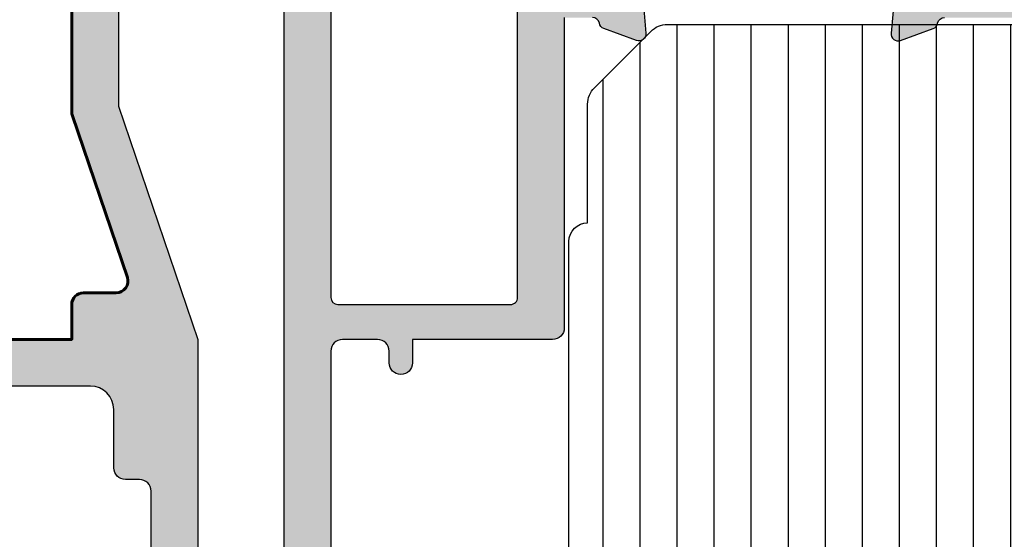
# Model space of a CAD drawing. Units: millimetres. Extents: x 0 to 3222, y 0 to 1485.
# Drawn here: x 698 to 703, y 835 to 838 of the extents above; entities that cross this region are included whole.
import ezdxf

# ---------------------------------------------------------------- set-up
doc = ezdxf.new("R2010")
doc.units = ezdxf.units.MM
doc.header["$LTSCALE"] = 0.122187719580197
doc.layers.get('0').update_dxf_attribs({"color": 3})
doc.layers.add('E-HATCH', color=5, linetype='Continuous')
doc.layers.add('E-Shading', color=252, linetype='Continuous')
doc.layers.add('GHOST', color=250, linetype='Continuous', plot=False)

# ---------------------------------------------------------------- blocks, each defined once
blk = doc.blocks.new('E11 022')
at = {"layer": 'E-Shading'}
h = blk.add_hatch(color=256, dxfattribs=at)
h.dxf.hatch_style = 1
edge = h.paths.add_edge_path(flags=16)
edge.add_line((11910.40342244708, -17.32378251170667), (11908.04719888756, -24.25385180440207))
edge.add_arc((11908.52058525997, -24.41480317101923), 0.5000000000033082, 161.2219667779491, 180.0000000004169)
edge.add_line((11908.02058525997, -24.41480317102287), (11908.02058525997, -36.81085911915761))
edge.add_arc((11908.52058525997, -36.81085911916125), 0.5000000000036379, 179.9999999995831, 198.7780332220508)
edge.add_line((11908.04719888756, -36.97181048577841), (11911.39397163238, -46.81525973524367))
edge.add_arc((11910.92058525997, -46.97621110187356), 0.5000000000039627, 1.042224084812915e-09, 18.778033223566524, ccw=False)
edge.add_line((11911.42058525997, -46.97621110186446), (11911.42058525997, -47.06283114509097))
edge.add_arc((11910.92058525997, -47.06283114509279), 0.4999999999963619, -90, 2.0838797354372218e-10, ccw=False)
edge.add_line((11910.92058525997, -47.56283114509097), (11908.52058525997, -47.56283114508915))
edge.add_arc((11908.52058525997, -48.06283114508915), 0.4999999999999999, 89.99999999999999, 180)
edge.add_line((11908.02058525997, -48.06283114508915), (11908.02058525997, -49.56283114508915))
edge.add_line((11908.02058525997, -49.56283114508915), (11897.52058525997, -49.56283114508915))
edge.add_line((11897.52058525997, -49.56283114508915), (11897.52058525997, -48.06283114508915))
edge.add_arc((11897.02058525997, -48.06283114508915), 0.4999999999999999, 0, 90)
edge.add_line((11897.02058525997, -47.56283114508915), (11894.92058525997, -47.56283114509097))
edge.add_arc((11894.92058525997, -47.06283114509097), 0.4999999999999999, 180, 270, ccw=False)
edge.add_line((11894.42058525997, -47.06283114509097), (11894.42058525997, -43.06283114508915))
edge.add_arc((11894.92058525997, -43.06283114508915), 0.4999999999999999, 90, 180, ccw=False)
edge.add_line((11894.92058525997, -42.56283114508915), (11897.02058525997, -42.56283114508915))
edge.add_arc((11897.02058525997, -42.06283114508915), 0.4999999999999999, 270, 360)
edge.add_line((11897.52058525997, -42.06283114508915), (11897.52058525997, -41.06283114508915))
edge.add_arc((11897.02058525997, -41.06283114508915), 0.4999999999999999, 0, 90)
edge.add_line((11897.02058525997, -40.56283114508915), (11894.92058525997, -40.56283114508915))
edge.add_arc((11894.92058525997, -40.06283114508915), 0.4999999999999999, 180, 270, ccw=False)
edge.add_line((11894.42058525997, -40.06283114508915), (11894.42058525997, -36.06283114508915))
edge.add_arc((11894.92058525997, -36.06283114508915), 0.4999999999999999, 90, 180, ccw=False)
edge.add_line((11894.92058525997, -35.56283114508915), (11897.02058525997, -35.56283114508915))
edge.add_arc((11897.02058525997, -35.06283114508915), 0.4999999999999999, 270, 360)
edge.add_line((11897.52058525997, -35.06283114508915), (11897.52058525997, -34.06283114508915))
edge.add_arc((11897.02058525997, -34.06283114508915), 0.4999999999999999, 0, 90)
edge.add_line((11897.02058525997, -33.56283114508915), (11894.92058525997, -33.56283114508915))
edge.add_arc((11894.92058525997, -33.06283114508915), 0.4999999999999999, 180, 270, ccw=False)
edge.add_line((11894.42058525997, -33.06283114508915), (11894.42058525997, -29.06283114508915))
edge.add_arc((11894.92058525997, -29.06283114508733), 0.4999999999999999, 90.00000000041689, 180.0000000002084, ccw=False)
edge.add_line((11894.92058525997, -28.56283114508915), (11897.02058525997, -28.56283114508915))
edge.add_arc((11897.02058525997, -28.06283114508915), 0.4999999999999999, 270, 360)
edge.add_line((11897.52058525997, -28.06283114508915), (11897.52058525997, -27.06283114508915))
edge.add_arc((11897.02058525997, -27.06283114508915), 0.4999999999999999, 0, 90)
edge.add_line((11897.02058525997, -26.56283114508915), (11894.92058525997, -26.56283114508915))
edge.add_arc((11894.92058525997, -26.06283114508915), 0.4999999999999999, 180, 270, ccw=False)
edge.add_line((11894.42058525997, -26.06283114508915), (11894.42058525997, -22.06283114508915))
edge.add_arc((11894.92058525997, -22.06283114508915), 0.4999999999999999, 90, 180, ccw=False)
edge.add_line((11894.92058525997, -21.56283114508915), (11897.22058525997, -21.56283114508915))
edge.add_arc((11897.22058525997, -21.26283114508806), 0.3000000000010913, 270, 359.9999999996526)
edge.add_line((11897.52058525997, -21.26283114508988), (11897.52058525997, -19.86283114509024))
edge.add_arc((11897.22058525997, -19.86283114509206), 0.3000000000029103, 3.473929045281712e-10, 89.99999999999999)
edge.add_line((11897.22058525997, -19.56283114508915), (11895.91119328244, -19.56283114508915))
edge.add_arc((11895.91119328245, -19.06283114508915), 0.4999999999999999, 161.7371100578455, 269.9999999995831, ccw=False)
edge.add_line((11895.43637895789, -18.90614241798721), (11896.61008623784, -15.34945369088382))
edge.add_arc((11897.55971488694, -15.66283114508406), 0.9999999999974087, 90.00000000020839, 161.737110057978, ccw=False)
edge.add_line((11897.55971488694, -14.66283114508769), (11908.02058525997, -14.6628311450877))
edge.add_line((11908.02058525997, -14.66283114508769), (11908.02058525997, -16.16283114508769))
edge.add_arc((11908.52058525997, -16.16283114508769), 0.4999999999999999, 180, 270)
edge.add_line((11908.52058525997, -16.66283114508769), (11909.93003607467, -16.66283114508769))
edge.add_arc((11909.93003607467, -17.16283114508769), 0.4999999999999999, -18.77803322238242, 90, ccw=False)
edge = h.paths.add_edge_path()
edge.add_arc((11895.72058525997, -56.81283114509279), 0.2000000000043655, 5.210893567922567e-10, 89.99999999999999)
edge.add_line((11895.72058525997, -56.61283114509024), (11894.92058525997, -56.61283114509024))
edge.add_arc((11894.92058525998, -58.11283114509388), 1.500000000003638, 90.00000000013894, 179.9999999999305)
edge.add_line((11893.42058525997, -58.11283114509206), (11893.42058525997, -58.36283114509206))
edge.add_arc((11893.72058525997, -58.36283114509024), 0.3000000000029103, 180.0000000003474, 269.9999999993052)
edge.add_line((11893.72058525997, -58.66283114509133), (11901.72058525997, -58.66283114509133))
edge.add_arc((11901.72058525997, -58.16283114509133), 0.4999999999999999, 270, 360)
edge.add_line((11902.22058525997, -58.16283114509133), (11902.22058525997, -52.06283114508915))
edge.add_arc((11902.72058525997, -52.06283114508915), 0.4999999999999999, 90, 180, ccw=False)
edge.add_line((11902.72058525997, -51.56283114508915), (11912.92058525997, -51.56283114508915))
edge.add_arc((11912.92058525997, -51.06283114508915), 0.4999999999999999, 270, 360)
edge.add_line((11913.42058525997, -51.06283114508915), (11913.42058525997, -46.56283114508915))
edge.add_line((11913.42058525997, -46.56283114508915), (11910.02058525997, -36.56283114509642))
edge.add_line((11910.02058525997, -36.56283114509642), (11910.02058525997, -24.66283114508406))
edge.add_line((11910.02058525997, -24.66283114508406), (11913.42058525997, -14.66283114508951))
edge.add_line((11913.42058525997, -14.66283114508951), (11913.42058525997, 3.387168854909756))
edge.add_arc((11912.87058525997, 3.38716885490976), 0.5499999999992723, 0, 180)
edge.add_line((11912.32058525997, 3.38716885490976), (11912.32058525997, 2.737168854913762))
edge.add_arc((11912.02058525997, 2.737168854913762), 0.3000000000029103, 270, 360, ccw=False)
edge.add_line((11912.02058525997, 2.43716885491267), (11911.42058525996, 2.43716885491267))
edge.add_arc((11911.42058525997, 2.737168854911943), 0.2999999999992723, 180, 269.9999999993052, ccw=False)
edge.add_line((11911.12058525997, 2.737168854911943), (11911.12058525997, 9.537168854909394))
edge.add_arc((11911.42058525997, 9.537168854909396), 0.3000000000029103, 90.0000000006948, 180, ccw=False)
edge.add_line((11911.42058525997, 9.837168854908668), (11912.02058525997, 9.837168854908668))
edge.add_arc((11912.02058525997, 9.537168854909396), 0.2999999999992723, -3.4731328923953697e-10, 90.0000000006948, ccw=False)
edge.add_line((11912.32058525997, 9.537168854907577), (11912.32058525997, 8.88716885490976))
edge.add_arc((11912.87058525997, 8.88716885490976), 0.5499999999992723, 180, 360)
edge.add_line((11913.42058525997, 8.88716885490976), (11913.42058525997, 11.03716885491122))
edge.add_arc((11913.12058525997, 11.0371688549094), 0.2999999999992723, 3.473929045281712e-10, 89.99999999999999)
edge.add_line((11913.12058525997, 11.33716885491049), (11910.32058525997, 11.33716885491049))
edge.add_arc((11910.32058525997, 10.83716885491049), 0.4999999999999999, 89.99999999999999, 180)
edge.add_line((11909.82058525997, 10.83716885491049), (11909.82058525997, 1.437168854912672))
edge.add_arc((11910.32058525997, 1.43716885491267), 0.4999999999999999, 180, 270)
edge.add_line((11910.32058525997, 0.9371688549126702), (11910.92058525996, 0.9371688549126701))
edge.add_arc((11910.92058525996, 0.4371688549126702), 0.4999999999999999, 0, 90, ccw=False)
edge.add_line((11911.42058525996, 0.4371688549126702), (11911.42058525997, -0.86283114509024))
edge.add_arc((11910.92058525997, -0.8628311450902402), 0.4999999999999999, 270, 360, ccw=False)
edge.add_line((11910.92058525997, -1.36283114509024), (11910.32058525997, -1.36283114509024))
edge.add_arc((11910.32058525997, -1.86283114509024), 0.4999999999999999, 89.99999999999999, 180)
edge.add_line((11909.82058525997, -1.86283114509024), (11909.82058525997, -3.862831145092059))
edge.add_arc((11910.32058525997, -3.862831145092059), 0.4999999999999999, 180, 270)
edge.add_line((11910.32058525997, -4.362831145092059), (11910.92058525997, -4.36283114509024))
edge.add_arc((11910.92058525997, -4.862831145092059), 0.5000000000018189, 0, 90, ccw=False)
edge.add_line((11911.42058525997, -4.862831145092059), (11911.42058525997, -8.162831145089513))
edge.add_arc((11910.92058525997, -8.162831145091332), 0.4999999999963619, -90, 2.0838797354372218e-10, ccw=False)
edge.add_line((11910.92058525997, -8.662831145089513), (11910.32058525997, -8.662831145091332))
edge.add_arc((11910.32058525997, -9.162831145091332), 0.4999999999999999, 89.99999999999999, 180)
edge.add_line((11909.82058525997, -9.162831145091332), (11909.82058525997, -11.66283114508951))
edge.add_arc((11908.82058525997, -11.66283114508951), 0.9999999999999998, 270, 360, ccw=False)
edge.add_line((11908.82058525997, -12.66283114508951), (11903.92058525996, -12.66283114509133))
edge.add_line((11903.92058525996, -12.66283114509133), (11903.62058525997, -12.9628311450906))
edge.add_line((11903.62058525997, -12.9628311450906), (11903.32058525997, -12.66283114509133))
edge.add_line((11903.32058525997, -12.66283114509133), (11898.42058525996, -12.66283114508951))
edge.add_arc((11898.42058525996, -11.66283114509133), 0.9999999999981808, 179.9999999997916, 270, ccw=False)
edge.add_line((11897.42058525997, -11.66283114508769), (11897.42058525996, 10.83716885491048))
edge.add_arc((11896.92058525996, 10.83716885491049), 0.4999999999999999, 0, 90)
edge.add_line((11896.92058525996, 11.33716885491049), (11896.22058525997, 11.33716885491049))
edge.add_arc((11896.22058525997, 10.83716885491049), 0.4999999999999999, 89.99999999999999, 180)
edge.add_line((11895.72058525997, 10.83716885491049), (11895.72058525997, -11.66283114509133))
edge.add_line((11895.72058525997, -11.66283114509133), (11892.42058525997, -21.66283114508769))
edge.add_line((11892.42058525997, -21.66283114508769), (11891.92066275556, -51.05402832818799))
edge.add_arc((11892.42058525997, -51.06283114508733), 0.4999999999993894, 178.9912193697764, 270.0000000004169)
edge.add_line((11892.42058525997, -51.56283114508915), (11893.80255127122, -51.56283114508915))
edge.add_arc((11894.92058525997, -50.56283114508915), 1.50000000000048, 221.8103148957622, 270)
edge.add_line((11894.92058525997, -52.06283114508915), (11895.72058525997, -52.06283114508915))
edge.add_arc((11895.72058525997, -51.86283114509206), 0.1999999999970896, 270, 360.0000000010422)
edge.add_arc((11896.22058525996, -51.86283114508842), 0.2999999999956344, 89.9999999993052, 180, ccw=False)
edge.add_line((11896.22058525997, -51.56283114508915), (11897.56222604647, -51.56283114508915))
edge.add_arc((11897.56222604646, -51.86283114509206), 0.3000000000029103, 34.34407570100268, 89.9999999993052, ccw=False)
edge.add_line((11897.80992541105, -51.69358273362377), (11897.97288589538, -51.93207955655453))
edge.add_arc((11898.22058525997, -51.7628311450917), 0.2999999999960552, 214.3440757009262, 325.6559242994658)
edge.add_line((11898.46828462455, -51.93207955655453), (11898.63124510888, -51.69358273362195))
edge.add_arc((11898.87894447347, -51.86283114509752), 0.3000000000092461, 90, 145.6559242978499, ccw=False)
edge.add_line((11898.87894447347, -51.56283114508915), (11900.22058525997, -51.56283114508915))
edge.add_arc((11900.22058525997, -52.06283114508915), 0.4999999999999999, 0, 90, ccw=False)
edge.add_line((11900.72058525997, -52.06283114508915), (11900.72058525997, -53.80447193158943))
edge.add_arc((11900.42058525996, -53.80447193158943), 0.3000000000029103, 304.34407570139473, 360, ccw=False)
edge.add_line((11900.58983367143, -54.05217129617631), (11900.3513368485, -54.21513178050373))
edge.add_arc((11900.52058525997, -54.4628311450906), 0.3000000000000851, 124.3440757008211, 235.655924298983)
edge.add_line((11900.3513368485, -54.71053050967566), (11900.58983367143, -54.87349099400308))
edge.add_arc((11900.42058525996, -55.12119035858996), 0.3000000000021376, 0, 55.65592429860533, ccw=False)
edge.add_line((11900.72058525997, -55.12119035858996), (11900.72058525997, -56.86283114509024))
edge.add_arc((11900.22058525997, -56.86283114509024), 0.4999999999999999, 270, 360, ccw=False)
edge.add_line((11900.22058525997, -57.36283114509024), (11898.87894447347, -57.36283114509206))
edge.add_arc((11898.87894447347, -57.06283114508915), 0.3000000000029103, 214.3440757011079, 270, ccw=False)
edge.add_line((11898.63124510888, -57.23207955655562), (11898.46828462455, -56.99358273362486))
edge.add_arc((11898.22058525997, -57.16283114508951), 0.3000000000000851, 34.34407570082107, 145.6559242987869)
edge.add_line((11897.97288589538, -56.99358273362486), (11897.80992541105, -57.23207955655744))
edge.add_arc((11897.56222604647, -57.06283114509097), 0.3000000000011114, 270, 325.6559242988921, ccw=False)
edge.add_line((11897.56222604647, -57.36283114509024), (11896.22058525997, -57.36283114509024))
edge.add_arc((11896.22058525997, -57.06283114509279), 0.2999999999974534, 179.9999999993052, 269.9999999993052, ccw=False)
edge.add_line((11895.92058525997, -57.06283114508915), (11895.92058525997, -56.81283114509097))
for points in [[(11910.02058525997, -36.56283114509642), (11910.02058525997, -24.66283114508406), (11913.42058525997, -14.66283114508951), (11913.42058525997, 3.38716885490976, 0.9999999999999999)], [(11911.42058525997, -4.862831145092059), (11911.42058525997, -8.162831145089513, -0.4142135623738942), (11910.92058525997, -8.662831145089513), (11910.32058525997, -8.662831145091332, 0.414213562373095), (11909.82058525997, -9.162831145091332), (11909.82058525997, -11.66283114508951, -0.414213562373095), (11908.82058525997, -12.66283114508951), (11903.92058525996, -12.66283114509133)]]:
    blk.add_lwpolyline(points, format="xyb")
at = {"lineweight": 60}
blk.add_lwpolyline([(11897.55971488694, -14.66283114508769), (11908.02058525997, -14.66283114508769), (11908.02058525997, -16.16283114508769, 0.414213562373095), (11908.52058525997, -16.66283114508769), (11909.93003607467, -16.66283114508769, -0.5138090335111016), (11910.40342244708, -17.32378251170667), (11908.04719888756, -24.25385180440207, 0.08211847050273686), (11908.02058525997, -24.41480317102287), (11908.02058525997, -36.81085911915761, 0.08211847050289027)], format="xyb", dxfattribs=at)
blk = doc.blocks.new('E14 V01')
at = {"layer": 'E-Shading'}
h = blk.add_hatch(color=256, dxfattribs=at)
h.dxf.hatch_style = 1
edge = h.paths.add_edge_path()
edge.add_line((24416.53614956303, 2158.912083733045), (24420.53614956303, 2158.912083733045))
edge.add_arc((24420.53614956303, 2159.912083733045), 1, 270, 360)
edge.add_line((24421.53614956303, 2159.912083733045), (24421.53614956303, 2217.412106425723))
edge.add_arc((24421.03614956303, 2217.412106425723), 0.5, 0, 90)
edge.add_line((24421.03614956303, 2217.912106425723), (24418.03614956303, 2217.912106425723))
edge.add_arc((24418.03614956303, 2217.412106425723), 0.5, 90, 180)
edge.add_line((24417.53614956303, 2217.412106425723), (24417.53614956303, 2216.412106425723))
edge.add_arc((24418.03614956303, 2216.412106425723), 0.5, 180, 270)
edge.add_line((24418.03614956303, 2215.912106425723), (24419.03614956302, 2215.912106425723))
edge.add_arc((24419.03614956302, 2215.412106425723), 0.5, 0, 90, ccw=False)
edge.add_line((24419.53614956302, 2215.412106425723), (24419.53614956302, 2213.412106425723))
edge.add_arc((24419.03614956302, 2213.412106425723), 0.5, 270, 360, ccw=False)
edge.add_line((24419.03614956302, 2212.912106425723), (24403.53614956303, 2212.912106425723))
edge.add_arc((24403.53614956303, 2213.412106425723), 0.5, 180, 270, ccw=False)
edge.add_line((24403.03614956303, 2213.412106425723), (24403.03614956303, 2215.412106425723))
edge.add_arc((24403.53614956303, 2215.412106425723), 0.5, 90, 180, ccw=False)
edge.add_line((24403.53614956303, 2215.912106425723), (24405.03614956303, 2215.912106425723))
edge.add_arc((24405.03614956303, 2216.412106425723), 0.5, 270, 360)
edge.add_line((24405.53614956303, 2216.412106425723), (24405.53614956303, 2217.412106425723))
edge.add_arc((24405.03614956303, 2217.412106425729), 0.499999999996362, 359.9999999993747, 450)
edge.add_line((24405.03614956303, 2217.912106425725), (24399.82606224536, 2217.912106425716))
edge.add_arc((24399.82606224537, 2218.212106425712), 0.2999999999956344, 190.5210768234688, 269.9999999986104, ccw=False)
edge.add_arc((24399.23614956305, 2218.102548097746), 0.2999999999996154, 10.52107682436653, 69.99999999996028)
edge.add_line((24399.33875560604, 2218.384455883981), (24397.93875560604, 2218.894014211954))
edge.add_arc((24397.83614956305, 2218.612106425719), 0.2999999999992793, 69.99999999996028, 185.0000000000807)
edge.add_line((24397.53729115362, 2218.585959702894), (24397.74822010548, 2216.175030751037))
edge.add_arc((24398.0470785149, 2216.201177473855), 0.2999999999955936, 184.999999998757, 224.9999999987718)
edge.add_line((24397.83494648054, 2215.989045439506), (24398.12401752869, 2215.699974391362))
edge.add_arc((24398.33614956305, 2215.912106425716), 0.2999999999997934, 224.9999999995087, 350.3756816480559)
edge.add_arc((24398.92770466247, 2215.811794091787), 0.2999999999974915, 104.99999999984769, 170.3756816480559, ccw=False)
edge.add_line((24398.85005894894, 2216.10157183967), (24400.70137695958, 2216.597631005558))
edge.add_arc((24400.81132869181, 2216.187285554486), 0.4248208712339528, -43.60848260112448, 105.0000000000471, ccw=False)
edge.add_arc((24401.33614956305, 2215.687357211125), 0.300000000000967, 136.3915173991415, 180)
edge.add_line((24401.03614956305, 2215.687357211125), (24401.03614956305, 2212.309467058967))
edge.add_arc((24400.5634889298, 2212.309467058967), 0.4726606332478696, 238.5999999999845, 360, ccw=False)
edge.add_line((24400.31722818728, 2211.906027198616), (24398.84035148942, 2212.807516585175))
edge.add_arc((24398.73614956305, 2212.636806425715), 0.2000000000032563, 58.60000000130242, 180.0000000005211)
edge.add_line((24398.53614956305, 2212.636806425713), (24398.53614956304, 2211.412106425722))
edge.add_line((24398.53614956304, 2211.412106425722), (24393.03614956305, 2211.412106425722))
edge.add_arc((24393.03614956305, 2210.912106425722), 0.5, 90, 180)
edge.add_line((24392.53614956305, 2210.912106425722), (24392.53614956305, 2209.912106425722))
edge.add_arc((24393.03614956305, 2209.912106425722), 0.5, 180, 270)
edge.add_line((24393.03614956305, 2209.412106425722), (24396.03614956305, 2209.412106425722))
edge.add_arc((24396.53614956305, 2209.412106425722), 0.5, 0, 180, ccw=False)
edge.add_line((24397.03614956305, 2209.412106425722), (24398.53614956303, 2209.412106425722))
edge.add_line((24398.53614956303, 2209.412106425722), (24398.53614956303, 2207.987406425733))
edge.add_arc((24398.73614956304, 2207.987406425738), 0.2000000000116415, 180.0000000015633, 301.3999999999337)
edge.add_line((24398.84035148942, 2207.816696266274), (24400.31722818728, 2208.718185652831))
edge.add_arc((24400.5634889298, 2208.314745792482), 0.472660633248026, 0, 121.40000000013029, ccw=False)
edge.add_line((24401.03614956305, 2208.314745792482), (24401.03614956305, 2204.936855640322))
edge.add_arc((24401.33614956305, 2204.936855640322), 0.2999999999992724, 180, 223.608482600607)
edge.add_arc((24400.81132869182, 2204.436927296962), 0.4248208712320857, -105.00000000058458, 43.6084826016405, ccw=False)
edge.add_line((24400.70137695958, 2204.026581845892), (24398.85005894894, 2204.522641011778))
edge.add_arc((24398.92770466247, 2204.812418759662), 0.2999999999975968, 189.6243183519441, 255.0000000002422, ccw=False)
edge.add_arc((24398.33614956305, 2204.712106425732), 0.2999999999977956, 9.62431835228662, 135.0000000004912)
edge.add_line((24398.12401752869, 2204.924238460086), (24397.83494648054, 2204.635167411941))
edge.add_arc((24398.0470785149, 2204.423035377587), 0.2999999999997934, 135.0000000004913, 175.0000000002653)
edge.add_line((24397.74822010547, 2204.44918210041), (24397.53729115362, 2202.038253148554))
edge.add_arc((24397.83614956305, 2202.012106425729), 0.2999999999998518, 174.9999999999193, 290.0000000000397)
edge.add_line((24397.93875560604, 2201.730198639494), (24399.33875560604, 2202.239756967467))
edge.add_arc((24399.23614956305, 2202.521664753705), 0.3000000000014536, 289.9999999991492, 349.4789231749503)
edge.add_arc((24399.82606224537, 2202.412106425731), 0.2999999999924617, 90, 169.4789231753797, ccw=False)
edge.add_line((24399.82606224537, 2202.712106425724), (24409.036149563, 2202.712106425719))
edge.add_arc((24409.036149563, 2202.212106425719), 0.5, 0, 90, ccw=False)
edge.add_line((24409.536149563, 2202.212106425719), (24409.536149563, 2189.412083733045))
edge.add_arc((24410.036149563, 2189.412083733045), 0.5, 180, 270)
edge.add_line((24410.036149563, 2188.912083733045), (24416.03614956302, 2188.912083733045))
edge.add_line((24416.03614956302, 2188.912083733045), (24416.03621012406, 2187.90445480897))
edge.add_arc((24416.53621012407, 2187.904469832512), 0.5000000002293448, 180.0017215711912, 360.0017215711911)
edge.add_line((24417.03621012408, 2187.904484856055), (24417.03614887272, 2188.415867459469))
edge.add_arc((24417.53603986055, 2188.412132844853), 0.4999049380236471, 89.98042746210513, 179.5719593271187, ccw=False)
edge.add_line((24417.53621063069, 2188.912037753707), (24419.03614956303, 2188.912037753707))
edge.add_arc((24419.03614956303, 2188.412037753707), 0.5, 0, 90, ccw=False)
edge.add_line((24419.53614956303, 2188.412037753707), (24419.53614956303, 2169.612083556607))
edge.add_arc((24419.03614956303, 2169.612083556607), 0.5, 270.00002021751, 360, ccw=False)
edge.add_line((24419.03614973946, 2169.112083556607), (24417.53614956303, 2169.112083027303))
edge.add_arc((24417.53614979827, 2169.612083027307), 0.5000000000036933, 179.999973043181, 269.999973043181, ccw=False)
edge.add_line((24417.03614979827, 2169.612083262549), (24417.0361499159, 2169.862083262549))
edge.add_arc((24416.5361499159, 2169.862083497796), 0.5000000000000553, 359.9999730427641, 539.999973042764)
edge.add_line((24416.0361499159, 2169.862083733042), (24416.03614956303, 2169.112083705772))
edge.add_line((24416.03614956303, 2169.112083705772), (24416.03614956303, 2167.162083733045))
edge.add_arc((24416.53614956303, 2167.162083733045), 0.5, 180, 360)
edge.add_line((24417.03614956303, 2167.162083733045), (24417.03614956303, 2167.912083733045))
edge.add_line((24417.03614956303, 2167.912083733045), (24419.53614956303, 2167.912083733045))
edge.add_line((24419.53614956303, 2167.912083733045), (24419.53614956303, 2160.412083733045))
edge.add_line((24419.53614956303, 2160.412083733045), (24417.03614956303, 2160.412083733045))
edge.add_line((24417.03614956303, 2160.412083733045), (24417.03614956303, 2161.162083733045))
edge.add_arc((24416.53614956303, 2161.162083733045), 0.5, 0, 180)
edge.add_line((24416.03614956303, 2161.162083733045), (24416.03614956303, 2159.412083733045))
edge.add_arc((24416.53614956303, 2159.412083733045), 0.5, 180, 270)
edge = h.paths.add_edge_path(flags=16)
edge.add_line((24419.23614956302, 2211.412106425723), (24403.33614956305, 2211.412106425723))
edge.add_arc((24403.33614956305, 2211.112106425724), 0.2999999999992724, 90, 180.0000000003474)
edge.add_line((24403.03614956305, 2211.112106425722), (24403.03614956305, 2204.712106425724))
edge.add_arc((24403.33614956305, 2204.712106425723), 0.2999999999992724, 179.9999999996526, 270)
edge.add_line((24403.33614956305, 2204.412106425723), (24411.23614956307, 2204.412106425723))
edge.add_arc((24411.23614956307, 2204.112106425724), 0.2999999999992724, -3.474269760772586e-10, 90, ccw=False)
edge.add_line((24411.53614956307, 2204.112106425722), (24411.53614956307, 2190.712083733046))
edge.add_arc((24411.83614956307, 2190.712083733044), 0.2999999999992724, 179.9999999996526, 270)
edge.add_line((24411.83614956307, 2190.412083733045), (24419.23614956302, 2190.412083733045))
edge.add_arc((24419.23614956302, 2190.712083733044), 0.2999999999992724, 270.0000000006948, 360.0000000003473)
edge.add_line((24419.53614956302, 2190.712083733046), (24419.53614956302, 2211.112106425722))
edge.add_arc((24419.23614956302, 2211.112106425724), 0.2999999999992724, 359.9999999996526, 450)
blk.add_lwpolyline([(24397.74822010547, 2204.44918210041), (24397.53729115362, 2202.038253148554, 0.5486187866266917), (24397.93875560604, 2201.730198639494), (24399.33875560604, 2202.239756967467, 0.2655138063097507), (24399.53110590421, 2202.466885589716, -0.3613975351049999), (24399.82606224537, 2202.712106425724)], format="xyb")
blk = doc.blocks.new('E14 V02')
at = {"layer": 'E-Shading'}
h = blk.add_hatch(color=256, dxfattribs=at)
h.dxf.hatch_style = 1
edge = h.paths.add_edge_path()
edge.add_arc((24384.7462368807, 2202.412106425736), 0.29999999999471, 10.52107682312718, 89.99999999861038)
edge.add_line((24384.74623688071, 2202.71210642573), (24383.53614956302, 2202.712106425719))
edge.add_line((24383.53614956302, 2202.712106425719), (24383.53614956301, 2189.412083733045))
edge.add_arc((24383.03614956301, 2189.412083733045), 0.5, 270, 360, ccw=False)
edge.add_line((24383.03614956301, 2188.912083733045), (24377.03614956305, 2188.912083733045))
edge.add_line((24377.03614956305, 2188.912083733045), (24377.036089002, 2187.912068709506))
edge.add_arc((24376.53608900199, 2187.912083733047), 0.5000000002293448, 179.9982784290174, 359.9982784290173, ccw=False)
edge.add_line((24376.03608900199, 2187.912098756588), (24376.03615025335, 2188.415867459469))
edge.add_arc((24375.53625926552, 2188.412132844851), 0.4999049380236607, 0.4280406730897029, 90.01957253831182)
edge.add_line((24375.53608849538, 2188.912037753707), (24374.03614956303, 2188.912037753707))
edge.add_arc((24374.03614956303, 2188.412037753707), 0.5, 90, 180)
edge.add_line((24373.53614956303, 2188.412037753707), (24373.53614956303, 2169.612083556607))
edge.add_arc((24374.03614956303, 2169.612083556611), 0.500000000003638, 180.0000000004169, 269.99997978249)
edge.add_line((24374.0361493866, 2169.112083556607), (24375.53614956303, 2169.112083027303))
edge.add_arc((24375.53614932779, 2169.612083027307), 0.5000000000036933, 270.000026956819, 360.000026956819)
edge.add_line((24376.03614932779, 2169.612083262549), (24376.03614921016, 2169.862083262549))
edge.add_arc((24376.53614921016, 2169.862083497796), 0.5000000000000553, 2.6957235888858122e-05, 180.0000269572359, ccw=False)
edge.add_line((24377.03614921016, 2169.862083733042), (24377.03614956303, 2169.112083705772))
edge.add_line((24377.03614956303, 2169.112083705772), (24377.03614956303, 2167.162083733045))
edge.add_arc((24376.53614956303, 2167.162083733045), 0.5, 180, 360, ccw=False)
edge.add_line((24376.03614956303, 2167.162083733045), (24376.03614956303, 2167.912083733045))
edge.add_line((24376.03614956303, 2167.912083733045), (24373.53614956303, 2167.912083733045))
edge.add_line((24373.53614956303, 2167.912083733045), (24373.53614956303, 2160.412083733045))
edge.add_line((24373.53614956303, 2160.412083733045), (24376.03614956303, 2160.412083733045))
edge.add_line((24376.03614956303, 2160.412083733045), (24376.03614956303, 2161.162083733045))
edge.add_arc((24376.53614956303, 2161.162083733045), 0.5, 0, 180, ccw=False)
edge.add_line((24377.03614956303, 2161.162083733045), (24377.03614956303, 2159.412083733045))
edge.add_arc((24376.53614956303, 2159.412083733045), 0.5, 270, 360, ccw=False)
edge.add_line((24376.53614956303, 2158.912083733045), (24372.53614956303, 2158.912083733045))
edge.add_arc((24372.53614956303, 2159.912083733045), 1, 180, 270, ccw=False)
edge.add_line((24371.53614956303, 2159.912083733045), (24371.53614956303, 2236.412106425725))
edge.add_arc((24372.03614956303, 2236.412106425725), 0.5, 90, 180, ccw=False)
edge.add_line((24372.03614956303, 2236.912106425725), (24376.03614956303, 2236.912106425718))
edge.add_arc((24376.03614956303, 2236.412106425718), 0.5, 0, 90, ccw=False)
edge.add_line((24376.53614956303, 2236.412106425718), (24376.53614956303, 2234.712106425721))
edge.add_arc((24376.03614956303, 2234.712106425721), 0.5, 180, 360, ccw=False)
edge.add_line((24375.53614956303, 2234.712106425721), (24375.53614956303, 2235.412106425722))
edge.add_line((24375.53614956303, 2235.412106425722), (24373.33614956305, 2235.412106425722))
edge.add_arc((24373.33614956305, 2234.912106425722), 0.5, 90, 180)
edge.add_line((24372.83614956305, 2234.912106425722), (24372.83614956305, 2229.912106425718))
edge.add_arc((24373.33614956305, 2229.912106425718), 0.5, 180, 270)
edge.add_line((24373.33614956305, 2229.412106425718), (24375.53614956303, 2229.412106425718))
edge.add_line((24375.53614956303, 2229.412106425718), (24375.53614956303, 2230.112106425719))
edge.add_arc((24376.03614956303, 2230.112106425719), 0.5, 0, 180, ccw=False)
edge.add_line((24376.53614956303, 2230.112106425719), (24376.53614956303, 2227.112106425719))
edge.add_arc((24376.03614956303, 2227.112106425719), 0.5, 180, 360, ccw=False)
edge.add_line((24375.53614956303, 2227.112106425719), (24375.53614956303, 2227.912106425722))
edge.add_line((24375.53614956303, 2227.912106425722), (24374.03614956303, 2227.912106425722))
edge.add_arc((24374.03614956303, 2227.412106425722), 0.5, 90, 180)
edge.add_line((24373.53614956303, 2227.412106425722), (24373.53614956303, 2213.412129118402))
edge.add_arc((24374.03614956303, 2213.412129118402), 0.5, 180, 270)
edge.add_line((24374.03614956303, 2212.912129118402), (24381.23614956303, 2212.912129118402))
edge.add_arc((24381.23614956303, 2213.412129118402), 0.5, 270, 360)
edge.add_line((24381.73614956303, 2213.412129118402), (24381.73614956303, 2217.412106425711))
edge.add_arc((24382.23614956303, 2217.412106425711), 0.5, 90, 180, ccw=False)
edge.add_line((24382.23614956303, 2217.912106425711), (24384.7462368807, 2217.912106425711))
edge.add_arc((24384.7462368807, 2218.21210642571), 0.2999999999992724, 270.0000000006948, 349.478923175975)
edge.add_arc((24385.33614956303, 2218.102548097741), 0.2999999999996154, 110.0000000000397, 169.4789231756335, ccw=False)
edge.add_line((24385.23354352003, 2218.384455883976), (24386.63354352003, 2218.894014211948))
edge.add_arc((24386.73614956303, 2218.612106425713), 0.3000000000005236, -5.000000000141313, 110.00000000069261, ccw=False)
edge.add_line((24387.03500797246, 2218.585959702888), (24386.8240790206, 2216.175030751032))
edge.add_arc((24386.52522061117, 2216.201177473855), 0.2999999999996933, 315.0000000004913, 355.00000000026535, ccw=False)
edge.add_line((24386.73735264553, 2215.989045439501), (24386.44828159738, 2215.699974391357))
edge.add_arc((24386.23614956303, 2215.912106425711), 0.299999999997221, 189.6243183522866, 315, ccw=False)
edge.add_arc((24385.6445944636, 2215.811794091776), 0.3000000000016865, 9.624318352512974, 75.00000000042203)
edge.add_line((24385.72224017713, 2216.101571839665), (24383.87092216649, 2216.597631005554))
edge.add_arc((24383.76097043426, 2216.187285554483), 0.4248208712339528, 74.99999999995289, 223.6084826011245)
edge.add_arc((24383.23614956303, 2215.687357211124), 0.2999999999997124, 0, 43.608482600606976, ccw=False)
edge.add_line((24383.53614956303, 2215.687357211124), (24383.53614956303, 2212.309467058963))
edge.add_arc((24384.00881019628, 2212.309467058963), 0.4726606332478696, 180, 301.4000000001303)
edge.add_line((24384.25507093879, 2211.906027198615), (24385.73194763666, 2212.807516585171))
edge.add_arc((24385.83614956303, 2212.636806425711), 0.2000000000032563, -5.210836206970271e-10, 121.39999999869761, ccw=False)
edge.add_line((24386.03614956303, 2212.636806425709), (24386.03614956305, 2207.987406425729))
edge.add_arc((24385.83614956303, 2207.987406425735), 0.2000000000116415, 238.5999999991767, 359.9999999984367, ccw=False)
edge.add_line((24385.73194763666, 2207.816696266271), (24384.25507093879, 2208.71818565283))
edge.add_arc((24384.00881019628, 2208.314745792481), 0.4726606332461306, 58.60000000024606, 180.0000000002205)
edge.add_line((24383.53614956303, 2208.314745792479), (24383.53614956303, 2204.936855640321))
edge.add_arc((24383.23614956302, 2204.936855640321), 0.3000000000029104, 316.3915173996207, 360, ccw=False)
edge.add_arc((24383.76097043426, 2204.43692729696), 0.4248208712334653, 136.3915173988755, 285.0000000000471)
edge.add_line((24383.87092216649, 2204.026581845888), (24385.72224017713, 2204.522641011776))
edge.add_arc((24385.6445944636, 2204.812418759659), 0.2999999999958398, 284.9999999998477, 350.3756816480559)
edge.add_arc((24386.23614956302, 2204.712106425728), 0.2999999999977956, 44.999999999508816, 170.3756816477134, ccw=False)
edge.add_line((24386.44828159738, 2204.924238460082), (24386.73735264553, 2204.63516741194))
edge.add_arc((24386.52522061117, 2204.423035377584), 0.3000000000036521, 4.999999999674117, 44.999999999263025, ccw=False)
edge.add_line((24386.8240790206, 2204.449182100407), (24387.03500797246, 2202.038253148552))
edge.add_arc((24386.73614956303, 2202.012106425727), 0.2999999999962277, -110.0000000006927, 5.000000000141313, ccw=False)
edge.add_line((24386.63354352003, 2201.730198639492), (24385.23354352003, 2202.239756967465))
edge.add_arc((24385.33614956303, 2202.5216647537), 0.2999999999992793, 190.5210768243665, 249.9999999999603, ccw=False)
edge = h.paths.add_edge_path(flags=16)
edge.add_line((24381.53614956302, 2190.712083733046), (24381.53614956302, 2211.112129118401))
edge.add_arc((24381.23614956302, 2211.112129118403), 0.3000000000029104, 359.9999999996526, 449.9999999993052)
edge.add_line((24381.23614956302, 2211.412129118402), (24373.83614956305, 2211.412129118402))
edge.add_arc((24373.83614956305, 2211.112129118403), 0.2999999999992724, 90, 180.0000000003474)
edge.add_line((24373.53614956305, 2211.112129118401), (24373.53614956305, 2190.712083733046))
edge.add_arc((24373.83614956305, 2190.712083733044), 0.2999999999992724, 179.9999999996526, 270)
edge.add_line((24373.83614956305, 2190.412083733045), (24381.23614956302, 2190.412083733045))
edge.add_arc((24381.23614956302, 2190.712083733044), 0.2999999999992724, 270.0000000006948, 360.0000000003473)
for points in [[(24383.53614956302, 2202.712106425719), (24383.53614956301, 2189.412083733045, -0.414213562373095), (24383.03614956301, 2188.912083733045), (24377.03614956305, 2188.912083733045), (24377.036089002, 2187.912068709506, -0.9999999999999994), (24376.03608900199, 2187.912098756588), (24376.03615025335, 2188.415867459469, 0.4121270314328056), (24375.53608849538, 2188.912037753707), (24374.03614956303, 2188.912037753707, 0.414213562373095), (24373.53614956303, 2188.412037753707), (24373.53614956303, 2169.612083556607, 0.4142134590203129)], [(24371.53614956303, 2159.912083733045), (24371.53614956303, 2236.412106425725, -0.414213562373095)], [(24386.8240790206, 2204.449182100407), (24387.03500797246, 2202.038253148552, -0.5486187866266916), (24386.63354352003, 2201.730198639492), (24385.23354352003, 2202.239756967465, -0.2655138063085223), (24385.04119322186, 2202.466885589714, 0.3613975351048795), (24384.74623688071, 2202.71210642573)]]:
    blk.add_lwpolyline(points, format="xyb")
blk.add_lwpolyline([(24381.53614956302, 2190.712083733046), (24381.53614956302, 2211.112129118401, 0.414213562373095), (24381.23614956302, 2211.412129118402), (24373.83614956305, 2211.412129118402, 0.414213562373095), (24373.53614956305, 2211.112129118401), (24373.53614956305, 2190.712083733046, 0.414213562373095), (24373.83614956305, 2190.412083733045), (24381.23614956302, 2190.412083733045, 0.414213562373095)], format="xyb", close=True)
blk = doc.blocks.new('E14 P07')
at = {"layer": 'E-HATCH'}
h = blk.add_hatch(dxfattribs=at)
h.set_pattern_fill('ANSI31', color=256, scale=0.5, angle=135)
h.set_pattern_definition([(180, (1218.572544730938, -31630.49194237228), (3.524958103184872e-16, -1.5875), [])])
edge = h.paths.add_edge_path()
edge.add_line((25373.3149198405, 2461.693580444837), (25373.3149198405, 2478.865153320054))
edge.add_arc((25374.31491984051, 2478.865153320068), 1.000000000007276, 135.0000000007369, 180.0000000006253, ccw=False)
edge.add_line((25373.60781305931, 2479.572260101246), (25376.02202662166, 2481.98647366363))
edge.add_arc((25376.72913340285, 2481.279366882438), 1.000000000005314, 89.99999999958311, 134.9999999995578, ccw=False)
edge.add_line((25376.72913340286, 2482.279366882438), (25381.81491984134, 2482.279366882438))
edge.add_arc((25382.61491984134, 2482.279366882438), 0.8000000000029104, 90.00000000052108, 180, ccw=False)
edge.add_line((25382.61491984133, 2483.079366882441), (25405.40070627813, 2483.079366882441))
edge.add_arc((25405.40070627814, 2482.079366882434), 1.000000000003638, 45.000000000442185, 90.00000000041689, ccw=False)
edge.add_line((25406.10781305932, 2482.786473663633), (25408.52202662168, 2480.372260101249))
edge.add_arc((25407.81491984048, 2479.665153320064), 1.000000000005314, -6.252776074688882e-10, 44.99999999926308, ccw=False)
edge.add_line((25408.81491984049, 2479.665153320057), (25408.81491984049, 2475.479355746873))
edge.add_arc((25409.31491984049, 2475.479355746873), 0.5, 180, 270)
edge.add_line((25409.31491984049, 2474.979355746873), (25409.81491984052, 2474.979355746873))
edge.add_line((25409.81491984052, 2474.979355746873), (25411.81491984049, 2473.479355746873))
edge.add_line((25411.81491984049, 2473.479355746873), (25411.81491984049, 2472.879311205346))
edge.add_arc((25411.61491984046, 2472.879311205303), 0.2000000000261934, -89.99999998749348, 1.2506518487498397e-08, ccw=False)
edge.add_line((25411.6149198405, 2472.679311205276), (25407.0149198405, 2472.679311205276))
edge.add_arc((25407.0149198405, 2473.679311205276), 1, 180, 270, ccw=False)
edge.add_line((25406.0149198405, 2473.679311205276), (25406.0149198405, 2479.212462126619))
edge.add_arc((25405.0149198405, 2479.212462126627), 1, 359.9999999993747, 404.9999999995578)
edge.add_line((25405.72202662169, 2479.919568907811), (25405.15512186586, 2480.486473663703))
edge.add_arc((25404.44801508467, 2479.779366882503), 1.000000000005314, 45.00000000044217, 90.00000000041689)
edge.add_line((25404.44801508466, 2480.779366882511), (25398.31491984049, 2480.779366882511))
edge.add_arc((25398.31491984049, 2480.279366882511), 0.5, 90, 180)
edge.add_line((25397.81491984049, 2480.279366882511), (25397.81491984049, 2460.279366882511))
edge.add_arc((25398.31491984049, 2460.279366882511), 0.5, 180, 270)
edge.add_line((25398.31491984049, 2459.779366882511), (25404.44801508466, 2459.779366882511))
edge.add_arc((25404.44801508467, 2460.779366882511), 1.000000000003638, 269.9999999995831, 314.9999999995578)
edge.add_line((25405.15512186586, 2460.072260101319), (25405.72202662169, 2460.639164857093))
edge.add_arc((25405.01491984049, 2461.346271638271), 1.000000000005314, 315.0000000007369, 360.0000000006253)
edge.add_line((25406.0149198405, 2461.346271638286), (25406.0149198405, 2466.879422559628))
edge.add_arc((25407.0149198405, 2466.879422559628), 1, 90, 180, ccw=False)
edge.add_line((25407.0149198405, 2467.879422559628), (25411.6149198405, 2467.879422559628))
edge.add_arc((25411.61491984052, 2467.67942255966), 0.1999999999679858, 4.168782652413938e-09, 90.00000000416878, ccw=False)
edge.add_line((25411.81491984049, 2467.679422559675), (25411.81491984049, 2467.079378018032))
edge.add_line((25411.81491984049, 2467.079378018032), (25409.81491984052, 2465.579378018032))
edge.add_line((25409.81491984052, 2465.579378018032), (25409.31491984049, 2465.579378018032))
edge.add_arc((25409.31491984049, 2465.079378018032), 0.5, 90, 180)
edge.add_line((25408.81491984049, 2465.079378018032), (25408.81491984049, 2460.893580444848))
edge.add_arc((25407.81491984049, 2460.893580444834), 1, -44.999999999557815, 6.252776074688882e-10, ccw=False)
edge.add_line((25408.52202662168, 2460.186473663656), (25406.10781305932, 2457.772260101272))
edge.add_arc((25405.40070627815, 2458.47936688245), 0.9999999999873066, 270, 314.99999999999994, ccw=False)
edge.add_line((25405.40070627815, 2457.479366882464), (25382.61491984133, 2457.479366882464))
edge.add_arc((25382.61491984134, 2458.27936688246), 0.7999999999992724, 179.9999999997395, 269.9999999994789, ccw=False)
edge.add_line((25381.81491984134, 2458.279366882467), (25376.72913340286, 2458.279366882467))
edge.add_arc((25376.72913340285, 2459.279366882467), 1.000000000003638, 225.0000000004422, 270.0000000004169, ccw=False)
edge.add_line((25376.02202662166, 2458.572260101275), (25373.60781305931, 2460.986473663659))
edge.add_arc((25374.31491984049, 2461.693580444829), 0.9999999999898791, 179.9999999995831, 224.9999999995578, ccw=False)
at = {"color": 3}
blk.add_lwpolyline([(25373.3149198405, 2461.693580444837), (25373.3149198405, 2478.865153320054, -0.1989123673796241), (25373.60781305931, 2479.572260101246), (25376.02202662166, 2481.98647366363, -0.1989123673796536), (25376.72913340286, 2482.279366882438), (25381.81491984134, 2482.279366882438, -0.414213562373095), (25382.61491984133, 2483.079366882441), (25405.40070627813, 2483.079366882441, -0.1989123673796536), (25406.10781305932, 2482.786473663633), (25408.52202662168, 2480.372260101249, -0.1989123673796242), (25408.81491984049, 2479.665153320057), (25408.81491984049, 2475.479355746873, 0.4142135623741606), (25409.31491984049, 2474.979355746873), (25409.81491984052, 2474.979355746873), (25411.81491984049, 2473.479355746873), (25411.81491984049, 2472.879311205346, -0.4142135623732615), (25411.6149198405, 2472.679311205276), (25407.0149198405, 2472.679311205276, -0.414213562373095), (25406.0149198405, 2473.679311205276), (25406.0149198405, 2479.212462126619, 0.198912367379725), (25405.72202662169, 2479.919568907811), (25405.15512186586, 2480.486473663703, 0.1989123673796954), (25404.44801508466, 2480.779366882511), (25398.31491984049, 2480.779366882511, 0.414213562373095), (25397.81491984049, 2480.279366882511), (25397.81491984049, 2460.279366882511, 0.414213562373095), (25398.31491984049, 2459.779366882511), (25404.44801508466, 2459.779366882511, 0.1989123673796955), (25405.15512186586, 2460.072260101319), (25405.72202662169, 2460.639164857093, 0.1989123673796242), (25406.0149198405, 2461.346271638286), (25406.0149198405, 2466.879422559628, -0.414213562373095), (25407.0149198405, 2467.879422559628), (25411.6149198405, 2467.879422559628, -0.414213562373428), (25411.81491984049, 2467.679422559675), (25411.81491984049, 2467.079378018032), (25409.81491984052, 2465.579378018032), (25409.31491984049, 2465.579378018032, 0.4142135623741606), (25408.81491984049, 2465.079378018032), (25408.81491984049, 2460.893580444848, -0.1989123673797251), (25408.52202662168, 2460.186473663656), (25406.10781305932, 2457.772260101272, -0.1989123673796836), (25405.40070627815, 2457.479366882464), (25382.61491984133, 2457.479366882464, -0.414213562373095), (25381.81491984134, 2458.279366882467), (25376.72913340286, 2458.279366882467, -0.1989123673796538), (25376.02202662166, 2458.572260101275), (25373.60781305931, 2460.986473663659, -0.1989123673798173)], format="xyb", close=True, dxfattribs=at)

msp = doc.modelspace()

# ---------------------------------------------------------------- block references
at = {"layer": 'GHOST', "color": 1, "xscale": 0.1, "yscale": 0.1, "zscale": 0.1}
for name in ['E14 V02', 'E14 V01']:
    msp.add_blockref(name, (-1737.593922858723, 617.2909459387374), dxfattribs=at)
at = {"layer": 'GHOST', "color": 3, "xscale": -0.1, "yscale": 0.1, "zscale": 0.1, "rotation": 180}
msp.add_blockref('E11 022', (-492.1523600326327, 834.7158683191265), dxfattribs=at)
at = {"layer": 'GHOST', "color": 1, "xscale": 0.1, "yscale": 0.1, "zscale": 0.1, "rotation": 270}
msp.add_blockref('E14 P07', (455.0317541302065, 3374.863646296093), dxfattribs=at)

doc.saveas('drawing.dxf')
